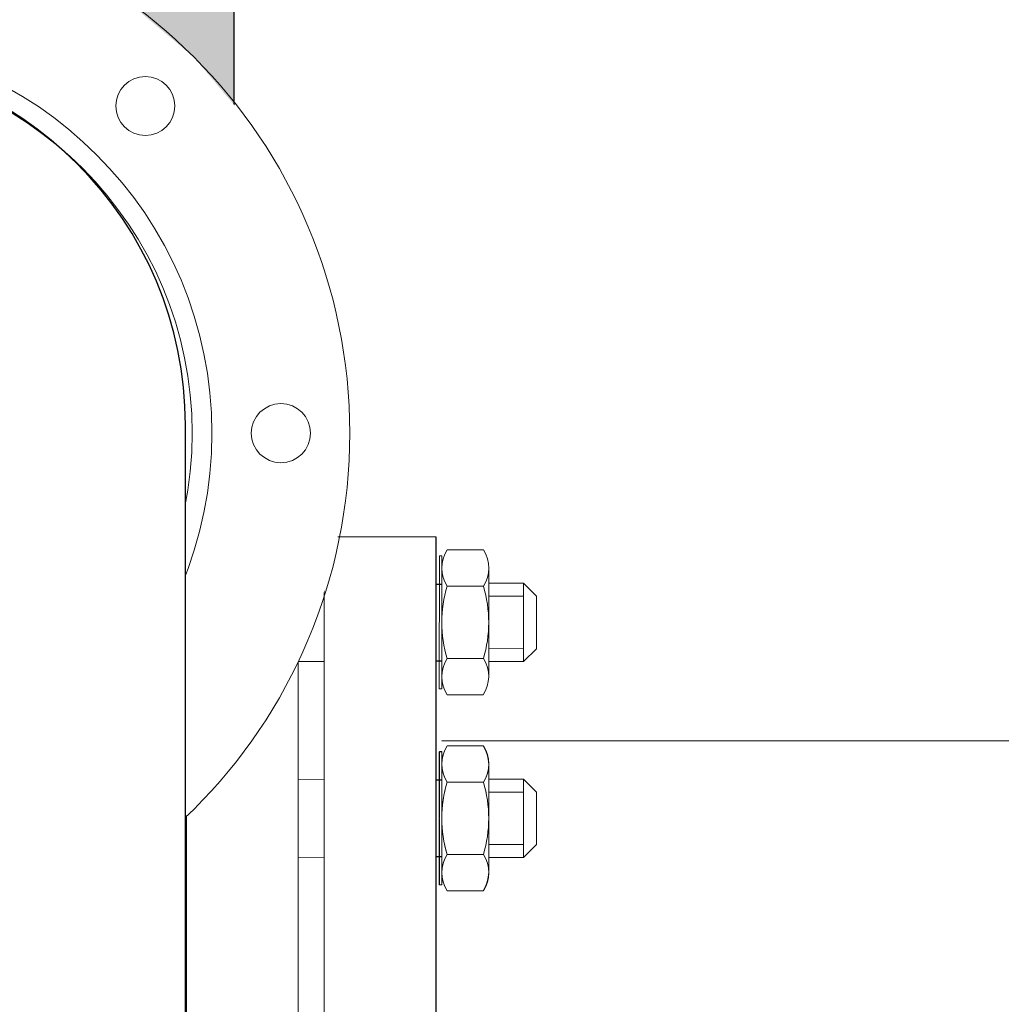
# Model space of a CAD drawing. Units: millimetres. Extents: x 2668 to 767466, y 1530 to 219784.
# Drawn here: x 767311 to 767312, y 219760 to 219760 of the extents above; entities that cross this region are included whole.
import ezdxf
from ezdxf.lldxf.tags import DXFTag

# ---------------------------------------------------------------- set-up
doc = ezdxf.new("R2010")
doc.units = ezdxf.units.MM
doc.set_wipeout_variables(frame=1)
doc.layers.add('086-D-C-20600-X-P-032-00$0$BOLT&NUT', color=8, linetype='Continuous', lineweight=9)
doc.layers.add('FITTINGS', color=8, linetype='Continuous')
doc.layers.add('FP-EQPM', color=30, linetype='Continuous')
tags = doc.linetypes.add('CENTER', pattern=[2, 1.25, -0.25, 0.25, -0.25]).pattern_tags.tags
tags[10:11] = [DXFTag(74, 4), DXFTag(75, 0), DXFTag(340, '0'), DXFTag(46, 1.0), DXFTag(50, 0.0), DXFTag(44, 0.0), DXFTag(45, 0.0)]
tags[8:9] = [DXFTag(74, 4), DXFTag(75, 0), DXFTag(340, '0'), DXFTag(46, 1.0), DXFTag(50, 0.0), DXFTag(44, 0.0), DXFTag(45, 0.0)]
tags[6:7] = [DXFTag(74, 4), DXFTag(75, 0), DXFTag(340, '0'), DXFTag(46, 1.0), DXFTag(50, 0.0), DXFTag(44, 0.0), DXFTag(45, 0.0)]
tags[4:5] = [DXFTag(74, 4), DXFTag(75, 0), DXFTag(340, '0'), DXFTag(46, 1.0), DXFTag(50, 0.0), DXFTag(44, 0.0), DXFTag(45, 0.0)]

msp = doc.modelspace()

# ---------------------------------------------------------------- hatches: boundary and pattern name
at = {"true_color": 0xc7c8ca}
h = msp.add_hatch(dxfattribs=at)
h.set_pattern_fill('ANSI37', color=9, scale=0.01, angle=180)
h.set_pattern_definition([(225, (1534418.291107841, 439542.4688994205), (0.02245064030267288, -0.02245064030267289), []), (315, (1534418.291107841, 439542.4688994205), (0.02245064030267289, 0.02245064030267288), [])])
h.paths.add_polyline_path([(767305.7536870218, 219753.4009231031), (767314.2536870217, 219753.4009231031), (767314.2536870218, 219761.9009231032), (767305.7536870217, 219761.9009231031)])
h.paths.add_polyline_path([(767305.9036870217, 219753.550923103), (767305.9036870218, 219761.7509231031), (767314.1036870216, 219761.7509231032), (767314.1036870219, 219753.5509231031)], flags=16)
h.paths.add_polyline_path([(767305.9236870218, 219753.570923103), (767305.9236870218, 219761.7309231031), (767314.0836870217, 219761.7309231032), (767314.0836870216, 219753.5709231031)], flags=0)
h = msp.add_hatch(color=9, dxfattribs=at)
h.dxf.hatch_style = 1
h.paths.add_polyline_path([(767309.4065082914, 219759.6014088411), (767311.3065082914, 219759.6014088411), (767311.3065082914, 219760.5014088411), (767309.4065082914, 219760.5014088411)])

# ---------------------------------------------------------------- linework, layer by layer
at = {"color": 42, "linetype": 'Continuous', "lineweight": 20}
for p, q in [((767311.3642514639, 219760.1997735945, 0.00441802774483656), (767311.3740854249, 219760.1997650381, 0.004418027744836562)), ((767311.3628028809, 219760.1981838089, 0.00441802774483656), (767311.3627715023, 219760.1621201268, 0.00441802774483656)), ((767311.3627999969, 219760.1948691327, 0.00441802774483656), (767311.3627743864, 219760.1654348031, 0.00441802774483656)), ((767311.3755283552, 219760.1948580579, 0.004418027744836563), (767311.3755027448, 219760.1654237283, 0.004418027744836563)), ((767311.3849502638, 219760.1907396574, 0.004418027744836565), (767311.375524779, 219760.1907478584, 0.004418027744836563)), ((767311.3849502638, 219760.1907396574, 0.004418027744836565), (767311.3849318059, 219760.1695257268, 0.004418027744836565)), ((767311.3884522098, 219760.1872316122, 0.004418027744836565), (767311.3849502638, 219760.1907396574, 0.004418027744836565)), ((767311.3642429272, 219760.1899621507, 0.00441802774483656), (767311.3740768882, 219760.1899535944, 0.004418027744836562)), ((767311.3849472142, 219760.1872346618, 0.004418027744836565), (767311.3755217294, 219760.1872428628, 0.004418027744836563)), ((767311.3884522098, 219760.1872316122, 0.004418027744836565), (767311.3884398511, 219760.1730276728, 0.004418027744836565)), ((767311.3849348555, 219760.1730307224, 0.004418027744836565), (767311.3755093707, 219760.1730389234, 0.004418027744836563)), ((767311.3884398511, 219760.1730276728, 0.004418027744836565), (767311.3849318059, 219760.1695257268, 0.004418027744836565)), ((767311.3642258536, 219760.1703392666, 0.00441802774483656), (767311.3740598146, 219760.1703307102, 0.004418027744836562)), ((767311.3849318059, 219760.1695257268, 0.004418027744836565), (767311.3755063211, 219760.1695339278, 0.004418027744836563)), ((767311.3642173167, 219760.1605278228, 0.00441802774483656), (767311.3740512778, 219760.1605192664, 0.004418027744836562)), ((767311.3628028809, 219760.1090285335, 0.002209013870599293), (767311.3627715023, 219760.1450922156, 0.002209013870599293)), ((767311.3642173167, 219760.1466845196, 0.002209013870599288), (767311.3740512778, 219760.1466930759, 0.002209013870599291)), ((767311.3627999969, 219760.1123432097, 0.002209013870599288), (767311.3627743864, 219760.1417775393, 0.002209013870599288)), ((767311.3755283552, 219760.1123542845, 0.002209013870599291), (767311.3755027448, 219760.1417886141, 0.002209013870599291)), ((767311.3849318059, 219760.1376866156, 0.002209013870599293), (767311.3755063211, 219760.1376784146, 0.002209013870599291)), ((767311.3849502638, 219760.116472685, 0.002209013870599293), (767311.3849318059, 219760.1376866156, 0.002209013870599293)), ((767311.3884398511, 219760.1341846696, 0.002209013870599293), (767311.3849318059, 219760.1376866156, 0.002209013870599293)), ((767311.3642258536, 219760.1368730758, 0.002209013870599288), (767311.3740598146, 219760.1368816322, 0.002209013870599291)), ((767311.3849348555, 219760.13418162, 0.002209013870599293), (767311.3755093707, 219760.134173419, 0.002209013870599291)), ((767311.3884522098, 219760.1199807302, 0.002209013870599293), (767311.3884398511, 219760.1341846696, 0.002209013870599293)), ((767311.3849472142, 219760.1199776806, 0.002209013870599293), (767311.3755217294, 219760.1199694796, 0.002209013870599291)), ((767311.3884522098, 219760.1199807302, 0.002209013870599293), (767311.3849502638, 219760.116472685, 0.002209013870599293)), ((767311.3642429272, 219760.1172501917, 0.002209013870599288), (767311.3740768882, 219760.117258748, 0.002209013870599291)), ((767311.3849502638, 219760.116472685, 0.002209013870599293), (767311.375524779, 219760.116464484, 0.002209013870599291)), ((767311.3642514639, 219760.1074387479, 0.002209013870599288), (767311.3740854249, 219760.1074473043, 0.002209013870599291))]:
    msp.add_line(p, q, dxfattribs=at)
at = {"color": 6, "elevation": 0.002209013870599293}
msp.add_lwpolyline([(767311.3065082914, 219759.6014088411), (767309.4065082914, 219759.6014088411), (767309.4065082914, 219760.5014088411), (767311.3065082914, 219760.5014088411)], close=True, dxfattribs=at)
at = {"color": 42, "linetype": 'Continuous', "lineweight": 20}
for centre, radius, start, end in [((767311.3718393644, 219760.1948612676, 0.004418027744836562), 0.009039371004340716, 147.0829289959219, 212.8173670205836), ((767311.3664889877, 219760.1948659229, 0.00441802774483656), 0.009039371004340716, 327.0829289959219, 32.81736702058374), ((767311.3967750281, 219760.1801223955, 0.004418027744836567), 0.03398784926671269, 163.1714991063678, 196.7287984042889), ((767311.3415277136, 219760.1801704654, 0.004418027744836555), 0.03398784926671269, 343.1714991063678, 16.72879840428912), ((767311.3718137541, 219760.165426938, 0.004418027744836562), 0.009039371004340716, 147.0829289959219, 212.8173670205836), ((767311.3664633773, 219760.1654315933, 0.00441802774483656), 0.009039371004340716, 327.0829289959219, 32.81736702058374), ((767311.3718137541, 219760.1417854044, 0.00220901387059929), 0.009039371004340716, 147.1826329794164, 212.9170710040781), ((767311.3664633773, 219760.1417807491, 0.002209013870599289), 0.009039371004340716, 327.1826329794162, 32.91707100407805), ((767311.3967750281, 219760.1270899469, 0.002209013870599296), 0.03398784926671269, 163.2712015957109, 196.8285008904399), ((767311.3415277136, 219760.127041877, 0.002209013870599283), 0.03398784926671269, 343.2712015957109, 16.82850089043997), ((767311.3718393644, 219760.1123510748, 0.00220901387059929), 0.009039371004340716, 147.1826329794164, 212.9170710040781), ((767311.3664889877, 219760.1123464195, 0.002209013870599289), 0.009039371004340716, 327.1826329794162, 32.91707100407805)]:
    msp.add_arc(centre, radius, start, end, dxfattribs=at)
at = {"layer": '086-D-C-20600-X-P-032-00$0$BOLT&NUT', "linetype": 'Continuous'}
for p, q in [((767311.2916501393, 219760.1998323224, 0.00182703692475946), (767311.279944701, 219760.1998425072, 0.001827036924759457)), ((767311.2916501393, 219760.1998323224, 0.00182703692475946), (767311.2916159921, 219760.1605865507, 0.00182703692475946)), ((767311.2916501393, 219760.1998323224, 0.00182703692475946), (767311.2916501393, 219760.1998323224, 0.00182703692475946)), ((767311.364251464, 219760.1997735945, 0.00441802774483656), (767311.374085425, 219760.1997650382, 0.004418027744836562)), ((767311.2922851729, 219760.1982407239, 0.00182703692475946), (767311.291648755, 219760.1982412776, 0.00182703692475946)), ((767311.2922851729, 219760.1982407239, 0.00182703692475946), (767311.2922537944, 219760.1621770418, 0.00182703692475946)), ((767311.278493234, 219760.1949380453, 0.001827036924759456), (767311.2784676235, 219760.1655037157, 0.001827036924759456)), ((767311.362799997, 219760.1948691327, 0.00441802774483656), (767311.3627743865, 219760.1654348031, 0.00441802774483656)), ((767311.3755283554, 219760.1948580579, 0.004418027744836563), (767311.3755027449, 219760.1654237283, 0.004418027744836563)), ((767311.3309303778, 219760.190786112, 0.002209013870599293), (767311.3238786558, 219760.1907922476, 0.002209013870599292)), ((767311.3849502639, 219760.1907396575, 0.004418027744836565), (767311.3755247791, 219760.1907478584, 0.004418027744836563)), ((767311.3849502639, 219760.1907396575, 0.004418027744836565), (767311.384931806, 219760.1695257268, 0.004418027744836565)), ((767311.3884522099, 219760.1872316122, 0.004418027744836565), (767311.3849502639, 219760.1907396575, 0.004418027744836565)), ((767311.2916416025, 219760.1900208787, 0.00182703692475946), (767311.2799361642, 219760.1900310634, 0.001827036924759457)), ((767311.3642429273, 219760.1899621508, 0.00441802774483656), (767311.3740768883, 219760.1899535944, 0.004418027744836562)), ((767311.3849472143, 219760.1872346618, 0.004418027744836565), (767311.3755217295, 219760.1872428628, 0.004418027744836563)), ((767311.3884522099, 219760.1872316122, 0.004418027744836565), (767311.3884398512, 219760.1730276728, 0.004418027744836565)), ((767311.3849348556, 219760.1730307224, 0.004418027744836565), (767311.3755093708, 219760.1730389234, 0.004418027744836563)), ((767311.3884398512, 219760.1730276728, 0.004418027744836565), (767311.384931806, 219760.1695257268, 0.004418027744836565)), ((767311.2916245289, 219760.1703979945, 0.00182703692475946), (767311.2799190906, 219760.1704081793, 0.001827036924759457)), ((767311.3309119199, 219760.1695721814, 0.002209013870599293), (767311.3238601978, 219760.169578317, 0.002209013870599292)), ((767311.3642258537, 219760.1703392666, 0.00441802774483656), (767311.3740598147, 219760.1703307102, 0.004418027744836562)), ((767311.384931806, 219760.1695257268, 0.004418027744836565), (767311.3755063212, 219760.1695339278, 0.004418027744836563)), ((767311.2916193849, 219760.1644859704, 0.00182703692475946), (767311.2916159921, 219760.1605865507, 0.00182703692475946)), ((767311.2922537944, 219760.1621770418, 0.00182703692475946), (767311.2916173765, 219760.1621775955, 0.00182703692475946)), ((767311.2916159921, 219760.1605865507, 0.00182703692475946), (767311.2799105538, 219760.1605967355, 0.001827036924759457)), ((767311.3642173168, 219760.1605278229, 0.00441802774483656), (767311.3740512779, 219760.1605192665, 0.004418027744836562)), ((767311.2916501393, 219760.14678538, -0.0003819769458398332), (767311.279944701, 219760.1467955648, -0.0003819769458398362)), ((767311.2916501393, 219760.14678538, -0.0003819769458398332), (767311.2916159921, 219760.1075396083, -0.0003819769458398336)), ((767311.2922851729, 219760.1451937815, -0.0003819769458398332), (767311.291648755, 219760.1451943352, -0.0003819769458398332)), ((767311.2916501393, 219760.14678538, -0.0003819769458398332), (767311.2916501393, 219760.14678538, -0.0003819769458398332)), ((767311.2922851729, 219760.1451937815, -0.0003819769458398332), (767311.2922537944, 219760.1091300994, -0.0003819769458398332)), ((767311.364251464, 219760.1467266521, 0.002209013874237267), (767311.374085425, 219760.1467180958, 0.00220901387423727)), ((767311.278493234, 219760.1418911029, -0.0003819769458398362), (767311.2784676235, 219760.1124567733, -0.0003819769458398362)), ((767311.362799997, 219760.1418221903, 0.002209013874237267), (767311.3627743865, 219760.1123878607, 0.002209013874237267)), ((767311.3755283554, 219760.1418111155, 0.00220901387423727), (767311.3755027449, 219760.1123767859, 0.00220901387423727)), ((767311.3309303778, 219760.1377391696), (767311.3238786558, 219760.1377453052)), ((767311.3849502639, 219760.1376927151, 0.002209013874237272), (767311.3755247791, 219760.137700916, 0.00220901387423727)), ((767311.3849502639, 219760.1376927151, 0.002209013874237272), (767311.384931806, 219760.1164787844, 0.002209013874237272)), ((767311.3884522099, 219760.1341846698, 0.002209013874237272), (767311.3849502639, 219760.1376927151, 0.002209013874237272)), ((767311.2916416025, 219760.1369739363, -0.0003819769458398336), (767311.2799361642, 219760.136984121, -0.0003819769458398362)), ((767311.3642429273, 219760.1369152084, 0.002209013874237267), (767311.3740768883, 219760.136906652, 0.00220901387423727)), ((767311.3849472143, 219760.1341877194, 0.002209013874237272), (767311.3755217295, 219760.1341959204, 0.00220901387423727)), ((767311.3884522099, 219760.1341846698, 0.002209013874237272), (767311.3884398512, 219760.1199807304, 0.002209013874237272)), ((767311.3849348556, 219760.1199837801, 0.002209013874237272), (767311.3755093708, 219760.119991981, 0.00220901387423727)), ((767311.3884398512, 219760.1199807304, 0.002209013874237272), (767311.384931806, 219760.1164787844, 0.002209013874237272)), ((767311.2916245289, 219760.1173510521, -0.0003819769458398336), (767311.2799190906, 219760.1173612369, -0.0003819769458398362)), ((767311.3309119199, 219760.116525239), (767311.3238601978, 219760.1165313746)), ((767311.3642258537, 219760.1172923242, 0.002209013874237267), (767311.3740598147, 219760.1172837678, 0.00220901387423727)), ((767311.384931806, 219760.1164787844, 0.002209013874237272), (767311.3755063212, 219760.1164869854, 0.00220901387423727)), ((767311.2916193849, 219760.111439028, -0.0003819769458398336), (767311.2916159921, 219760.1075396083, -0.0003819769458398336)), ((767311.2922537944, 219760.1091300994, -0.0003819769458398332), (767311.2916173765, 219760.1091306531, -0.0003819769458398336)), ((767311.2916159921, 219760.1075396083, -0.0003819769458398336), (767311.2799105538, 219760.1075497931, -0.0003819769458398362)), ((767311.3642173168, 219760.1074808805, 0.002209013874237267), (767311.3740512779, 219760.1074723241, 0.00220901387423727))]:
    msp.add_line(p, q, dxfattribs=at)
for points, elevation in [([(767311.3627715025, 219760.1621201268), (767311.3621350846, 219760.1621206806), (767311.362166463, 219760.1981843627), (767311.362802881, 219760.1981838089)], 0.00441802774483656), ([(767311.3627715025, 219760.1090731844), (767311.3621350846, 219760.1090737382), (767311.362166463, 219760.1451374203), (767311.362802881, 219760.1451368665)], 0.002209013870599293)]:
    msp.add_lwpolyline(points, close=True, dxfattribs=dict(at, elevation=elevation))
for centre, radius, start, end in [((767311.2875326015, 219760.1949301803, 0.001827036924759459), 0.009039371004340702, 147.0829289971834, 212.8173670213502), ((767311.3718393645, 219760.1948612677, 0.004418027744836562), 0.009039371004340716, 147.0829289971834, 212.8173670213502), ((767311.3664889878, 219760.1948659229, 0.00441802774483656), 0.009039371004340716, 327.082928997184, 32.8173670213507), ((767311.3124682651, 219760.1801913082, 0.001827036924759464), 0.03398784926671265, 163.1714991083699, 196.7287984050714), ((767311.3967750282, 219760.1801223955, 0.004418027744836567), 0.03398784926671269, 163.1714991083699, 196.7287984050714), ((767311.3415277137, 219760.1801704655, 0.004418027744836555), 0.03398784926671269, 343.17149910837, 16.7287984050712), ((767311.2875069911, 219760.1654958507, 0.001827036924759459), 0.009039371004340702, 147.0829289971834, 212.8173670213502), ((767311.3718137542, 219760.165426938, 0.004418027744836562), 0.009039371004340716, 147.0829289971834, 212.8173670213502), ((767311.3664633774, 219760.1654315933, 0.00441802774483656), 0.009039371004340716, 327.082928997184, 32.8173670213507), ((767311.2875326015, 219760.1418832379, -0.0003819769458398345), 0.009039371004340702, 147.0829289971834, 212.8173670213502), ((767311.3718393645, 219760.1418143253, 0.002209013874237269), 0.009039371004340716, 147.0829289971834, 212.8173670213502), ((767311.3664889878, 219760.1418189805, 0.002209013874237268), 0.009039371004340716, 327.082928997184, 32.8173670213507), ((767311.3124682651, 219760.1271443658, -0.0003819769458398288), 0.03398784926671265, 163.1714991083699, 196.7287984050714), ((767311.3967750282, 219760.1270754531, 0.002209013874237275), 0.03398784926671269, 163.1714991083699, 196.7287984050714), ((767311.3415277137, 219760.1271235231, 0.002209013874237262), 0.03398784926671269, 343.17149910837, 16.7287984050712), ((767311.2875069911, 219760.1124489083, -0.0003819769458398345), 0.009039371004340702, 147.0829289971834, 212.8173670213502), ((767311.3718137542, 219760.1123799956, 0.002209013874237269), 0.009039371004340716, 147.0829289971834, 212.8173670213502), ((767311.3664633774, 219760.1123846509, 0.002209013874237268), 0.009039371004340716, 327.082928997184, 32.8173670213507)]:
    msp.add_arc(centre, radius, start, end, dxfattribs=at)
at = {"layer": 'FITTINGS', "color": 8, "linetype": 'CENTER', "ltscale": 0.03}
for p, q in [((767311.3611715655, 219760.1905437877, 0.002209013870599295), (767311.3627990456, 219760.1905423717, 0.002210474049002378)), ((767311.3611534843, 219760.1697629752, 0.002209013870599295), (767311.3627809645, 219760.1697615592, 0.002210474049002378)), ((767311.3611715655, 219760.1374968453), (767311.3627990456, 219760.1374954293, 1.460178403085276e-06)), ((767311.3611534843, 219760.1167160328), (767311.3627809645, 219760.1167146168, 1.460178403085276e-06))]:
    msp.add_line(p, q, dxfattribs=at)
at = {"layer": 'FP-EQPM', "color": 4}
msp.add_line((767311.6741312773, 219760.1478066382, -0.0005011253820184081), (767311.3628054396, 219760.1480775184, -0.000500960585190341), dxfattribs=at)
at = {"layer": 'FP-EQPM', "color": 1, "elevation": 0.002209013870599293}
for points in [[(767311.2936555493, 219760.203332333), (767311.3238786558, 219760.203332333), (767311.3238786558, 219759.8995098916), (767311.2936555493, 219759.8995098916)], [(767311.3309303778, 219760.2033261974), (767311.3611534843, 219760.2033261974), (767311.3611534843, 219759.899503756), (767311.3309303778, 219759.899503756)]]:
    msp.add_lwpolyline(points, close=True, dxfattribs=at)

# ---------------------------------------------------------------- next in the draw order: wipeouts: each hides what was drawn before it
at = {"color": 42, "linetype": 'Continuous', "lineweight": 20}
msp.add_wipeout([(767309.4613491598, 219759.82712572737), (767309.449374974, 219759.82868578093), (767309.4349207224, 219759.83536627443), (767309.421993604, 219759.8484070823), (767309.4154775904, 219759.86299893845), (767309.414207026, 219759.872106731), (767309.4144093654, 219759.91366252606), (767309.4144093654, 219760.2082608887), (767309.4159904788, 219760.22118030637), (767309.4198837678, 219760.2301219152), (767309.4259801455, 219760.23945128603), (767309.4327292902, 219760.24555392252), (767309.4418097457, 219760.25112569422), (767309.4511466455, 219760.25410776923), (767309.4584086785, 219760.2552756717), (767309.4613491598, 219760.25520407647), (767309.5608704371, 219760.25520407647), (767309.584348817, 219760.25257438017), (767309.9599033672, 219760.25257438017), (767309.98337383, 219760.24293894702), (767310.042054183, 219760.24347506583), (767310.0482186509, 219760.24273803126), (767310.0545131899, 219760.24000523184), (767310.0603531235, 219760.23510742758), (767310.0640016248, 219760.22909711543), (767310.0655286334, 219760.2214849766), (767310.065533457, 219760.21536389607), (767310.065533457, 219760.0996188072), (767310.077252288, 219760.09963690396), (767310.0772624676, 219760.09017452193), (767310.1007317995, 219760.09025369547), (767310.1007329304, 219760.08086143862), (767310.1570989134, 219760.0808659628), (767310.1570989134, 219760.14559155217), (767310.4120833062, 219760.14559155217), (767310.4120833062, 219760.08628846312), (767310.4729721991, 219760.08628995766), (767310.4729721991, 219760.11140989113), (767310.4721908303, 219760.1114067095), (767310.4721958179, 219760.15056297308), (767310.4729729462, 219760.15056297308), (767310.4729721991, 219760.1548543666), (767310.4627200799, 219760.1548543666), (767310.4604708906, 219760.15705124932), (767310.4604708906, 219760.1861210882), (767310.4627200799, 219760.18831572912), (767310.4724864939, 219760.18831572912), (767310.4729721991, 219760.19004932357), (767310.4731000415, 219760.1907963781), (767310.4735042617, 219760.19138530828), (767310.4740442224, 219760.19179348054), (767310.4748104071, 219760.1919869143), (767310.4903156346, 219760.1928014058), (767310.4916600017, 219760.19235029316), (767310.4922867293, 219760.19144726446), (767310.4923555788, 219760.19091836252), (767310.4923555788, 219760.18127897946), (767310.4988864477, 219760.18127897946), (767310.5018492503, 219760.23214653038), (767310.5020199518, 219760.23315015231), (767310.5024279312, 219760.2339949197), (767310.5030507267, 219760.23475565892), (767310.5036984957, 219760.235245914), (767310.5042463536, 219760.23552288694), (767310.5057199482, 219760.2358169651), (767310.5070126717, 219760.2358169651), (767310.534995278, 219760.2358139762), (767310.534995278, 219760.2433087834), (767310.5388674702, 219760.2433072889), (767310.5388659762, 219760.24746343226), (767310.5492152361, 219760.24746343226), (767310.5492533107, 219760.25726493148), (767310.5514659199, 219760.25947754088), (767310.5805469675, 219760.259471563), (767310.582788683, 219760.2572298474), (767310.5827886845, 219760.24746343226), (767310.5931454169, 219760.24746343226), (767310.593139439, 219760.2433072889), (767310.597016115, 219760.2433087834), (767310.6028565674, 219760.23528404188), (767310.6073257715, 219760.23177440214), (767310.6125258078, 219760.2319380475), (767310.6164039781, 219760.2358162179), (767310.6164062195, 219760.25880950922), (767310.6167903818, 219760.26050584347), (767310.6176179971, 219760.26174298913), (767310.6187603395, 219760.2623707944), (767310.6202843923, 219760.2626876796), (767310.810240052, 219760.26268767958), (767310.8126204878, 219760.26190455665), (767310.8137278605, 219760.260602784), (767310.8141181872, 219760.25880950937), (767310.8141166926, 219760.24185017284), (767310.8228526638, 219760.2432878607), (767310.8259322724, 219760.2432878607), (767310.8257571819, 219760.25496122838), (767310.8606510013, 219760.25496720625), (767310.8636995071, 219760.2541308503), (767310.8648301929, 219760.2508487213), (767310.8650400109, 219760.2238661522), (767310.8669089846, 219760.21851971425), (767310.8724349604, 219760.21636185053), (767310.9991852612, 219760.2196705564), (767310.9992302103, 219760.2433072889), (767311.0003700547, 219760.24605024263), (767311.0031158485, 219760.2471832176), (767311.0124809996, 219760.247343874), (767311.0124750216, 219760.25590573848), (767311.0142743731, 219760.25722984597), (767311.0224955395, 219760.25722984597), (767311.0224954964, 219760.26074784715), (767311.0236309953, 219760.26349270955), (767311.0263736668, 219760.26462900653), (767311.0447878778, 219760.26463348995), (767311.045751816, 219760.26373306703), (767311.0467284574, 219760.2647082139), (767311.053781719, 219760.26470821386), (767311.3351137972, 219760.2033261974), (767311.3611534842, 219760.2033261974), (767311.3611534842, 219759.89950375594), (767311.2936555491, 219759.8994976203), (767311.2799447008, 219759.90298744617), (767311.2784932337, 219759.90789190802), (767311.2781717273, 219759.9223391825), (767311.2754284261, 219759.92346956825), (767311.2409807082, 219759.92347405173), (767311.2394202043, 219759.9231430043), (767311.2381262551, 219759.92221420672), (767311.2316383786, 219759.91756661623), (767311.223831573, 219759.91592245435), (767311.2203935265, 219759.91592095987), (767311.2138134709, 219759.91381739007), (767311.2089662282, 219759.90934372484), (767311.2056885854, 219759.85364044894), (767311.2003533236, 219759.83160848892), (767311.1865750032, 219759.81876711428), (767311.1824046427, 219759.81411562397), (767311.1824046427, 219759.8114360249), (767311.1812662889, 219759.80869312971), (767311.1785258139, 219759.80755636006), (767311.1776895646, 219759.80690028417), (767311.1663269602, 219759.80690028417), (767311.1663315318, 219759.7967004718), (767311.166057418, 219759.79604439947), (767311.1653959877, 219759.79577240095), (767311.1450710878, 219759.7957948181), (767311.1444794612, 219759.79604458268), (767311.1442057849, 219759.7967049552), (767311.1442057849, 219759.8071618178), (767311.1328477523, 219759.80690028417), (767311.1303356229, 219759.80793690536), (767311.1292688798, 219759.8086920374), (767311.128132674, 219759.8114360249), (767311.1280961223, 219759.81699630216), (767311.1276984089, 219759.81745994548), (767311.1201917897, 219759.82075704596), (767311.1161394902, 219759.82381478444), (767311.1133855934, 219759.82667579662), (767311.1114542995, 219759.82921732412), (767311.1090108285, 219759.83172057456), (767311.1065528431, 219759.83315250807), (767311.1023138727, 219759.83427653267), (767311.1008054706, 219759.83427653267), (767311.0622254469, 219759.83430751617), (767311.0622261943, 219759.83624884314), (767311.0612622559, 219759.83624884314), (767311.0612622559, 219759.83520270858), (767311.0602908452, 219759.83423129783), (767311.0467284574, 219759.83423129783), (767311.0457570469, 219759.8352774325), (767311.0447878778, 219759.8343105052), (767311.0263736668, 219759.8343090107), (767311.023633506, 219759.8354412613), (767311.0224977384, 219759.8381812032), (767311.0224940022, 219759.84170443506), (767311.0142743731, 219759.84170443506), (767311.0124809996, 219759.84303452048), (767311.0124809996, 219759.87913274262), (767310.87246485, 219759.88272262554), (767310.8668921551, 219759.8803393001), (767310.8645291717, 219759.87482132035), (767310.8645291717, 219759.84784599242), (767310.8633929017, 219759.845104092), (767310.8606510013, 219759.84396782203), (767310.8257571819, 219759.84397230545), (767310.8257586762, 219759.85564716757), (767310.8228526638, 219759.85564268415), (767310.8228519165, 219759.85698472543), (767310.821854482, 219759.85957936905), (767310.8193775654, 219759.860840446), (767310.6987945504, 219759.87352037727), (767310.6971812613, 219759.87331189757), (767310.6957689796, 219759.87307577004), (767310.6707103198, 219759.87307577004), (767310.6679643801, 219759.87418380153), (767310.6668023093, 219759.87687661522), (767310.5033990241, 219759.894054505), (767310.5009894527, 219759.8952373199), (767310.4999243628, 219759.89770103132), (767310.4988864477, 219759.91766053232), (767310.4923555788, 219759.91766053232), (767310.4923555788, 219759.90807121422), (767310.4917872116, 219759.90669741528), (767310.4903148691, 219759.90613574456), (767310.4748104071, 219759.90694512505), (767310.4735045446, 219759.90754932896), (767310.4729721991, 219759.9088857047), (767310.4729721991, 219759.91476124496), (767310.4724864939, 219759.91476124496), (767310.4724864939, 219759.91077621942), (767310.4627200799, 219759.91077621942), (767310.4604708906, 219759.91280870946), (767310.4604708906, 219759.9418860207), (767310.4627200799, 219759.94391626903), (767310.4724864939, 219759.94391626903), (767310.4724864939, 219759.93994319928), (767310.4729721991, 219759.93994319928), (767310.4729721991, 219759.97301599747), (767310.4669793424, 219759.9729016699), (767310.46594068, 219759.97530254885), (767310.4636436745, 219759.97631789255), (767310.461300326, 219759.97541463465), (767310.4622119577, 219759.97430124856), (767310.4622119577, 219759.9732102796), (767310.4614796633, 219759.9724779854), (767310.4602168294, 219759.97155140902), (767310.459802437, 219759.96972465093), (767310.4608071481, 219759.96814399917), (767310.46111986, 219759.96766765116), (767310.46111986, 219759.9671915312), (767310.4592222542, 219759.96419035768), (767310.4561819079, 219759.96371974598), (767310.4555941531, 219759.96386520832), (767310.4531255312, 219759.96400205343), (767310.4519000592, 219759.9656482209), (767310.4510026252, 219759.9671045897), (767310.4512193246, 219759.96814325196), (767310.4521391757, 219759.97088253676), (767310.4507263141, 219759.97253044855), (767310.44980779, 219759.9732155103), (767310.44980779, 219759.9742990068), (767310.4506857957, 219759.975171782), (767310.4507343664, 219759.97542957947), (767310.4516393793, 219759.98487054073), (767310.4610978242, 219759.98417152851), (767310.4668672566, 219759.98635197195), (767310.4728601133, 219759.9864715302), (767310.4729721991, 219760.0126495541), (767310.4369627516, 219760.01215346702), (767310.4354137253, 219760.01394526652), (767310.4120833062, 219760.01394526652), (767310.4120833062, 219759.95357283158), (767310.1570989134, 219759.95357283158), (767310.1570989134, 219760.01607929668), (767310.1007329304, 219760.01608608293), (767310.1007419792, 219760.00668703974), (767310.0772624676, 219760.00677073761), (767310.0772613365, 219759.99730496228), (767310.0655244087, 219759.9971873329), (767310.065533457, 219759.8623353803), (767310.0586525998, 219759.84574020014), (767310.042054183, 219759.83886152424), (767309.98337383, 219759.8388660485), (767309.9599033672, 219759.82414088078), (767309.584348817, 219759.82414088078), (767309.5608706875, 219759.8389405885), (767309.5608806164, 219759.8271325137)], dxfattribs=at).translate(0, 0, 0.002209013870599293)

# ---------------------------------------------------------------- next in the draw order: linework, layer by layer
for p, q in [((767311.3238786557, 219760.2033200618, 0.002209013870599293), (767311.2936555492, 219760.2033200618, 0.002209013870599293)), ((767311.2936555492, 219760.2033200618, 0.002209013870599293), (767311.2936555492, 219759.8994976204, 0.002209013870599293)), ((767311.3238786557, 219759.8994976204, 0.002209013870599293), (767311.3238786557, 219760.2033200618, 0.002209013870599293)), ((767311.3611534842, 219760.2033261974, 0.002209013870599293), (767311.3309303777, 219760.2033261974, 0.002209013870599293)), ((767311.3309303777, 219760.2033261974, 0.002209013870599293), (767311.3309303777, 219759.899503756, 0.002209013870599293)), ((767311.3611534842, 219759.899503756, 0.002209013870599293), (767311.3611534842, 219760.2033261974, 0.002209013870599293)), ((767311.2916501391, 219760.1998323224, 0.00182703692475946), (767311.2799447009, 219760.1998425071, 0.001827036924759457)), ((767311.2916501391, 219760.1998323224, 0.00182703692475946), (767311.291615992, 219760.1605865507, 0.00182703692475946)), ((767311.2916501391, 219760.1998323224, 0.00182703692475946), (767311.2916501391, 219760.1998323224, 0.00182703692475946)), ((767311.2922851727, 219760.1982407239, 0.00182703692475946), (767311.2916487549, 219760.1982412776, 0.00182703692475946)), ((767311.2922851727, 219760.1982407239, 0.00182703692475946), (767311.2922537943, 219760.1621770418, 0.00182703692475946)), ((767311.3621350845, 219760.1621206806, 0.00441802774483656), (767311.3621664629, 219760.1981843626, 0.00441802774483656)), ((767311.3621664629, 219760.1981843626, 0.00441802774483656), (767311.3628028809, 219760.1981838089, 0.00441802774483656)), ((767311.2784932338, 219760.1949380453, 0.001827036924759456), (767311.2784676234, 219760.1655037157, 0.001827036924759456)), ((767311.3309303777, 219760.190786112, 0.002209013870599293), (767311.3238786557, 219760.1907922476, 0.002209013870599292)), ((767311.3611715654, 219760.1905437877, 0.002209013870599295), (767311.3627990455, 219760.1905423717, 0.002210474049002378)), ((767311.2916416024, 219760.1900208786, 0.00182703692475946), (767311.279936164, 219760.1900310634, 0.001827036924759457)), ((767311.2916245288, 219760.1703979945, 0.00182703692475946), (767311.2799190904, 219760.1704081792, 0.001827036924759457)), ((767311.3309119198, 219760.1695721813, 0.002209013870599293), (767311.3238601977, 219760.1695783169, 0.002209013870599292)), ((767311.3611534842, 219760.1697629752, 0.002209013870599295), (767311.3627809644, 219760.1697615592, 0.002210474049002378)), ((767311.2916193848, 219760.1644859703, 0.00182703692475946), (767311.291615992, 219760.1605865507, 0.00182703692475946)), ((767311.2922537943, 219760.1621770418, 0.00182703692475946), (767311.2916173764, 219760.1621775955, 0.00182703692475946)), ((767311.3627715023, 219760.1621201268, 0.00441802774483656), (767311.3621350845, 219760.1621206806, 0.00441802774483656)), ((767311.291615992, 219760.1605865507, 0.00182703692475946), (767311.2799105537, 219760.1605967355, 0.001827036924759457)), ((767311.291615992, 219760.1466257917, -0.0003819769494778126), (767311.2799105537, 219760.1466156069, -0.0003819769494778152)), ((767311.2916501391, 219760.10738002, -0.0003819769494778121), (767311.291615992, 219760.1466257917, -0.0003819769494778126)), ((767311.2916193848, 219760.1427263721, -0.0003819769494778126), (767311.291615992, 219760.1466257917, -0.0003819769494778126)), ((767311.3627715023, 219760.1450922156, 0.002209013870599293), (767311.3621350845, 219760.1450916618, 0.002209013870599293)), ((767311.3621350845, 219760.1450916618, 0.002209013870599293), (767311.3621664629, 219760.1090279797, 0.002209013870599293)), ((767311.2922537943, 219760.1450353006, -0.0003819769494778121), (767311.2916173764, 219760.1450347469, -0.0003819769494778126)), ((767311.2922851727, 219760.1089716185, -0.0003819769494778121), (767311.2922537943, 219760.1450353006, -0.0003819769494778121)), ((767311.2784932338, 219760.1122742971, -0.0003819769494778152), (767311.2784676234, 219760.1417086267, -0.0003819769494778152)), ((767311.3309119198, 219760.1376401611), (767311.3238601977, 219760.1376340255)), ((767311.3611534842, 219760.1374493672), (767311.3627809644, 219760.1374507832, 1.460174765106253e-06)), ((767311.2916245288, 219760.1368143479, -0.0003819769494778126), (767311.2799190904, 219760.1368041632, -0.0003819769494778152)), ((767311.2916416024, 219760.1171914638, -0.0003819769494778126), (767311.279936164, 219760.117181279, -0.0003819769494778152)), ((767311.3309303777, 219760.1164262304), (767311.3238786557, 219760.1164200948)), ((767311.3611715654, 219760.1166685547), (767311.3627990455, 219760.1166699707, 1.460174765106253e-06)), ((767311.2922851727, 219760.1089716185, -0.0003819769494778121), (767311.2916487549, 219760.1089710648, -0.0003819769494778121)), ((767311.3621664629, 219760.1090279797, 0.002209013870599293), (767311.3628028809, 219760.1090285335, 0.002209013870599293)), ((767311.2916501391, 219760.10738002, -0.0003819769494778121), (767311.2799447009, 219760.1073698353, -0.0003819769494778152)), ((767311.2916501391, 219760.10738002, -0.0003819769494778121), (767311.2916501391, 219760.10738002, -0.0003819769494778121))]:
    msp.add_line(p, q, dxfattribs=at)
at = {"color": 42, "linetype": 'Continuous', "lineweight": 20, "elevation": 0.002209013870599293}
msp.add_lwpolyline([(767311.2793065966, 219759.9195958813, 0.4147398844651526), (767311.2754284262, 219759.9234740518), (767311.2409807083, 219759.9234695683), (767311.2409807083, 219760.1754654601), (767311.2754284262, 219760.1754654601, 0.4147398843845721), (767311.2793065966, 219760.1793436304)], format="xyb", dxfattribs=at)
msp.add_lwpolyline([(767311.2754284262, 219760.1754609766), (767311.2754284262, 219759.9234695683)], dxfattribs=at)
at = {"color": 42, "linetype": 'Continuous', "lineweight": 20}
for centre, radius, start, end in [((767311.2875326014, 219760.1949301803, 0.001827036924759459), 0.009039371004340702, 147.0829289959219, 212.8173670205836), ((767311.312468265, 219760.1801913081, 0.001827036924759464), 0.03398784926671265, 163.1714991063678, 196.7287984042889), ((767311.287506991, 219760.1654958507, 0.001827036924759459), 0.009039371004340702, 147.0829289959219, 212.8173670205836), ((767311.287506991, 219760.1417164917, -0.0003819769494778134), 0.009039371004340702, 147.1826329794164, 212.9170710040781), ((767311.312468265, 219760.1270210342, -0.0003819769494778078), 0.03398784926671265, 163.2712015957109, 196.8285008904399), ((767311.2875326014, 219760.1122821621, -0.0003819769494778134), 0.009039371004340702, 147.1826329794164, 212.9170710040781)]:
    msp.add_arc(centre, radius, start, end, dxfattribs=at)

# ---------------------------------------------------------------- next in the draw order: wipeouts: each hides what was drawn before it
msp.add_wipeout([(767311.206429083, 219760.08795680455), (767311.2311485985, 219760.0923155221), (767311.2547356858, 219760.10090051976), (767311.2764736628, 219760.11345094672), (767311.2957020326, 219760.12958546457), (767311.3118365504, 219760.14881383427), (767311.3243869775, 219760.1705518114), (767311.332971975, 219760.19413889857), (767311.3373306927, 219760.21885841413), (767311.3373306927, 219760.24395926803), (767311.332971975, 219760.26867878358), (767311.3243869775, 219760.29226587078), (767311.3118365504, 219760.3140038479), (767311.2957020326, 219760.33323221758), (767311.2764736628, 219760.34936673543), (767311.2547356858, 219760.3619171624), (767311.2311485985, 219760.37050216008), (767311.206429083, 219760.3748608776), (767311.181328229, 219760.3748608776), (767311.1566087137, 219760.37050216008), (767311.1330216263, 219760.3619171624), (767311.1112836492, 219760.34936673543), (767311.0920552796, 219760.33323221758), (767311.0759207618, 219760.3140038479), (767311.0633703348, 219760.29226587078), (767311.0547853372, 219760.26867878358), (767311.0504266196, 219760.24395926803), (767311.0504266196, 219760.21885841413), (767311.0547853372, 219760.19413889857), (767311.0633703348, 219760.1705518114), (767311.0759207618, 219760.14881383427), (767311.0920552796, 219760.12958546457), (767311.1112836492, 219760.11345094672), (767311.1330216263, 219760.10090051976), (767311.1566087137, 219760.0923155221), (767311.181328229, 219760.08795680455)], dxfattribs=at).translate(0, 0, 0.002209013870599293)

# ---------------------------------------------------------------- next in the draw order: linework, layer by layer
for centre, radius in [((767311.1938786561, 219760.2314088411, 0.002209013870599293), 0.144), ((767311.1938786561, 219760.2314088411, 0.002209013870599293), 0.1066666666666667), ((767311.1938786561, 219760.2314088411, 0.002209013870599293), 0.1013333333333333), ((767311.282502706, 219760.320032891, 0.002209013870599293), 0.008000000000000002), ((767311.3192119895, 219760.2314088411, 0.002209013870599293), 0.008000000000000002), ((767311.282502706, 219760.1427847912, 0.002209013870599293), 0.008000000000000002)]:
    msp.add_circle(centre, radius, dxfattribs=at)
at = {"layer": 'FP-EQPM', "color": 4, "elevation": 0.002439699403749504}
msp.add_lwpolyline([(767311.093368507, 219760.2336187703), (767311.093368507, 219760.0336187703), (767311.293368507, 219760.0336187703), (767311.293368507, 219760.2336187703, 0.9999999999999999)], format="xyb", close=True, dxfattribs=at)

# ---------------------------------------------------------------- next in the draw order: wipeouts: each hides what was drawn before it
msp.add_wipeout([(767311.2933685068, 219759.5036185601), (767311.2933685071, 219760.03361856006), (767311.2933685071, 219760.13361856007), (767311.2933685071, 219760.23361856007), (767311.288320051, 219760.26488182423), (767311.2785189262, 219760.2864821998), (767311.2651944977, 219760.3028101791), (767311.2506130475, 219760.3151182087), (767311.2347782194, 219760.32415948814), (767311.2184369388, 219760.3301879697), (767311.193368507, 219760.3336185601), (767311.1739128705, 219760.33167849664), (767311.1572145232, 219760.32693997736), (767311.1425784198, 219760.319726866), (767311.1301211539, 219760.31103332806), (767311.1169679717, 219760.2980817602), (767311.1031298038, 219760.27683778366), (767311.0971361792, 219760.2613293777), (767311.093368507, 219760.23361856007), (767311.093368507, 219759.5036185601)]).translate(0, 0, 0.002439699403749504)

# ---------------------------------------------------------------- next in the draw order: linework, layer by layer
msp.add_lwpolyline([(767311.093368507, 219760.2336185601), (767311.093368507, 219760.0336185601), (767311.293368507, 219760.0336185601), (767311.293368507, 219760.2336185601, 0.9999999999999999)], format="xyb", close=True, dxfattribs=at)

doc.saveas('drawing.dxf')
